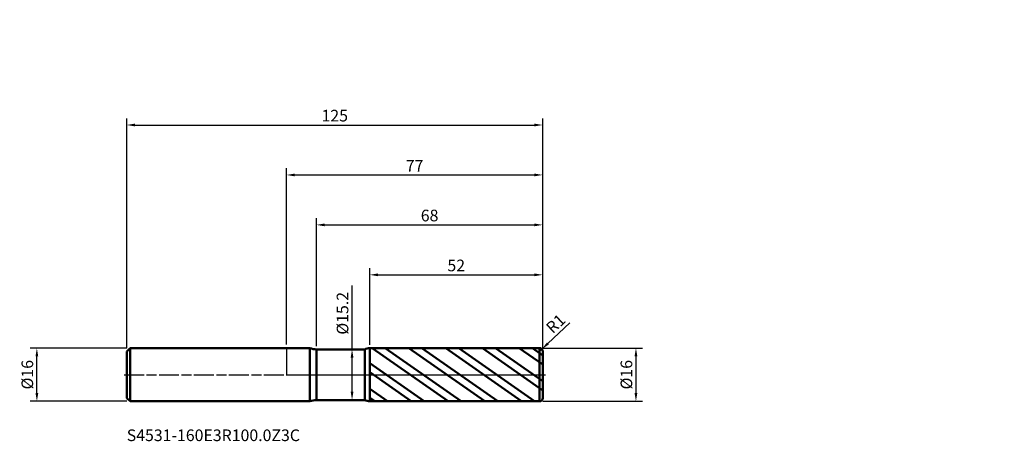
# Model space of a CAD drawing. Units: millimetres. Extents: x -80 to 216, y -20 to 107.
import ezdxf

# ---------------------------------------------------------------- set-up
doc = ezdxf.new("R2010")
doc.units = ezdxf.units.MM
doc.header["$PDMODE"] = 1
doc.linetypes.add('LONGDASH_DASH', pattern=[10.5, 6, -0.75, 3, -0.75])
for name, color, linetype, lineweight, plot in [('1', 4, 'Continuous', 50, False), ('CUT', 1, 'Continuous', 25, False), ('NOCUT', 7, 'Continuous', 25, False)]:
    doc.layers.add(name, color=color, linetype=linetype, lineweight=lineweight, plot=plot)
for name, color, linetype, lineweight in [('2', 7, 'Continuous', 25), ('4', 2, 'LONGDASH_DASH', 25), ('SK1', 4, 'Continuous', 50), ('SK2', 7, 'Continuous', 25), ('SK4', 2, 'LONGDASH_DASH', 25), ('SK6', 5, 'Continuous', 35)]:
    doc.layers.add(name, color=color, linetype=linetype, lineweight=lineweight)
doc.styles.add('STANDARD 3.5', font='monos.ttf', dxfattribs={"height": 3.5})
doc.styles.add('STANDARD 3.5 mm', font='monos.ttf', dxfattribs={"height": 3.5})
doc.dimstyles.new('AM_DIN', dxfattribs={"dimtxt": 3.5, "dimasz": 2.5, "dimexe": 2, "dimexo": 1, "dimgap": 1, "dimtad": 1, "dimdsep": 46, "dimtxsty": 'STANDARD 3.5 mm', "dimcen": 0.09, "dimadec": 0, "dimazin": 2, "dimtfac": 0.707107, "dimtmove": 0, "dimatfit": 3, "dimfxl": 1, "dimtolj": 1, "dimlwd": -1, "dimlwe": -1, "dimarcsym": 0})

# ---------------------------------------------------------------- blocks, each defined once
blk = doc.blocks.new('*D9')
at = {"layer": '2', "color": 0}
for p, q in [((0, 9.1), (0, 62)), ((2.5, 60), (74.5, 60)), ((77, 8), (77, 62))]:
    blk.add_line(p, q, dxfattribs=at)
for points in [[(2.5, 60.416667), (2.5, 59.583333), (0, 60)], [(74.5, 60.416667), (74.5, 59.583333), (77, 60)]]:
    blk.add_solid(points, dxfattribs=at)
at = {"layer": 'Defpoints', "color": 0}
for p in [(77, 60), (0, 8.1), (77, 7)]:
    blk.add_point(p, dxfattribs=at)
at = {"layer": '2', "color": 0, "insert": (38.5, 62.75), "char_height": 3.5, "attachment_point": 5, "style": 'STANDARD 3.5 mm'}
blk.add_mtext('\\A1;77', dxfattribs=at)
blk = doc.blocks.new('*D10')
at = {"layer": '2', "color": 0}
for p, q in [((85.153058, 15.547036), (78.558111, 9.388739)), ((76, 7), (76.730889, 7.682497))]:
    blk.add_line(p, q, dxfattribs=at)
blk.add_arc((76, 7), 1, 43.039053, 43.0391, dxfattribs=at)
blk.add_solid([(78.273737, 9.693276), (78.842484, 9.084202), (76.730889, 7.682497)], dxfattribs=at)
at = {"layer": 'Defpoints', "color": 0}
for p in [(76, 7), (76.730889, 7.682497)]:
    blk.add_point(p, dxfattribs=at)
at = {"layer": '2', "color": 0, "insert": (80.884775, 15.339042), "char_height": 3.5, "attachment_point": 5, "rotation": 43.03905324, "style": 'STANDARD 3.5 mm'}
blk.add_mtext('\\A1;R1', dxfattribs=at)
blk = doc.blocks.new('*D11')
at = {"layer": 'Defpoints', "color": 0}
for p in [(-75, 8), (-47, 8), (-47, -8)]:
    blk.add_point(p, dxfattribs=at)
at = {"layer": 'SK2', "color": 0}
for p, q in [((-48, 8), (-77, 8)), ((-75, -5.5), (-75, 5.5)), ((-48, -8), (-77, -8))]:
    blk.add_line(p, q, dxfattribs=at)
for points in [[(-75.416667, 5.5), (-74.583333, 5.5), (-75, 8)], [(-75.416667, -5.5), (-74.583333, -5.5), (-75, -8)]]:
    blk.add_solid(points, dxfattribs=at)
at = {"layer": 'SK2', "color": 0, "insert": (-77.863141, 0), "char_height": 3.5, "attachment_point": 5, "rotation": 90, "style": 'STANDARD 3.5 mm'}
blk.add_mtext('\\A1;%%C16', dxfattribs=at)
blk = doc.blocks.new('*D12')
at = {"layer": '2', "color": 0}
for p, q in [((77, 8), (107, 8)), ((105, 5.5), (105, -5.5)), ((77, -8), (107, -8))]:
    blk.add_line(p, q, dxfattribs=at)
for points in [[(104.583333, 5.5), (105.416667, 5.5), (105, 8)], [(104.583333, -5.5), (105.416667, -5.5), (105, -8)]]:
    blk.add_solid(points, dxfattribs=at)
at = {"layer": 'Defpoints', "color": 0}
for p in [(76, 8), (76, -8), (105, -8)]:
    blk.add_point(p, dxfattribs=at)
at = {"layer": '2', "color": 0, "insert": (102.136859, 0), "char_height": 3.5, "attachment_point": 5, "rotation": 90, "style": 'STANDARD 3.5 mm'}
blk.add_mtext('\\A1;%%C16', dxfattribs=at)
blk = doc.blocks.new('*D13')
at = {"layer": '2', "color": 0}
for p, q in [((19.697663, 7.6), (19.697663, 26.786226)), ((16.477414, 7.6), (21.697663, 7.6)), ((19.697663, -5.1), (19.697663, 5.1)), ((16.475328, -7.6), (21.697663, -7.6))]:
    blk.add_line(p, q, dxfattribs=at)
for points in [[(19.280997, 5.1), (20.11433, 5.1), (19.697663, 7.6)], [(19.280997, -5.1), (20.11433, -5.1), (19.697663, -7.6)]]:
    blk.add_solid(points, dxfattribs=at)
at = {"layer": 'Defpoints', "color": 0}
for p in [(15.477414, 7.6), (19.697663, 7.6), (15.475328, -7.6)]:
    blk.add_point(p, dxfattribs=at)
at = {"layer": '2', "color": 0, "insert": (16.834522, 18.443113), "char_height": 3.5, "attachment_point": 5, "rotation": 90, "style": 'STANDARD 3.5 mm'}
blk.add_mtext('\\A1;%%C15.2', dxfattribs=at)
blk = doc.blocks.new('*D14')
at = {"layer": '2', "color": 0}
for p, q in [((9, 8.6), (9, 47)), ((11.5, 45), (74.5, 45)), ((77, 8), (77, 47))]:
    blk.add_line(p, q, dxfattribs=at)
for points in [[(11.5, 45.416667), (11.5, 44.583333), (9, 45)], [(74.5, 45.416667), (74.5, 44.583333), (77, 45)]]:
    blk.add_solid(points, dxfattribs=at)
at = {"layer": 'Defpoints', "color": 0}
for p in [(77, 45), (9, 7.6), (77, 7)]:
    blk.add_point(p, dxfattribs=at)
at = {"layer": '2', "color": 0, "insert": (43, 47.81149), "char_height": 3.5, "attachment_point": 5, "style": 'STANDARD 3.5 mm'}
blk.add_mtext('\\A1;68', dxfattribs=at)
blk = doc.blocks.new('*D15')
at = {"layer": '2', "color": 0}
for p, q in [((25, 8.995549), (25, 32)), ((27.5, 30), (74.5, 30)), ((77, 8), (77, 32))]:
    blk.add_line(p, q, dxfattribs=at)
for points in [[(27.5, 30.416667), (27.5, 29.583333), (25, 30)], [(74.5, 30.416667), (74.5, 29.583333), (77, 30)]]:
    blk.add_solid(points, dxfattribs=at)
at = {"layer": 'Defpoints', "color": 0}
for p in [(77, 30), (25, 7.995549), (77, 7)]:
    blk.add_point(p, dxfattribs=at)
at = {"layer": '2', "color": 0, "insert": (51, 32.81149), "char_height": 3.5, "attachment_point": 5, "style": 'STANDARD 3.5 mm'}
blk.add_mtext('\\A1;52', dxfattribs=at)
blk = doc.blocks.new('*D16')
at = {"layer": 'Defpoints', "color": 0}
for p in [(77, 75), (-48, 7), (77, 7)]:
    blk.add_point(p, dxfattribs=at)
at = {"layer": 'SK2', "color": 0}
for p, q in [((-48, 8), (-48, 77)), ((77, 8), (77, 77)), ((-45.5, 75), (74.5, 75))]:
    blk.add_line(p, q, dxfattribs=at)
for points in [[(-45.5, 75.416667), (-45.5, 74.583333), (-48, 75)], [(74.5, 75.416667), (74.5, 74.583333), (77, 75)]]:
    blk.add_solid(points, dxfattribs=at)
at = {"layer": 'SK2', "color": 0, "insert": (14.5, 77.81149), "char_height": 3.5, "attachment_point": 5, "style": 'STANDARD 3.5 mm'}
blk.add_mtext('\\A1;125', dxfattribs=at)

msp = doc.modelspace()

# ---------------------------------------------------------------- hatches: boundary and pattern name
at = {"layer": '1'}
h = msp.add_hatch(dxfattribs=at)
h.set_pattern_fill('STEEL', color=256, scale=2, angle=99.949304, style=0)
h.set_pattern_definition([(144.9493, (-138.6734, -106.633), (-3.64681, -5.19839), []), (144.9493, (-141.8006, -107.182), (-3.64681, -5.19839), [])])
edge = h.paths.add_edge_path()
edge.add_line((77, -7), (77, 0))
edge.add_line((77, 0), (77, 7))
edge.add_arc((76, 7), 1, 0, 90.005)
edge.add_line((75.999913, 8), (25, 7.995549))
edge.add_line((25, 7.995549), (25, -7.99555))
edge.add_line((25, -7.99555), (75.999913, -8))
edge.add_arc((76, -7), 1, 269.995, 360)

# ---------------------------------------------------------------- linework, layer by layer
for p, q in [((7.040409, 8), (0, 8)), ((7.040409, -8), (7.040409, 8)), ((23.511357, 7.6), (9, 7.6)), ((9, -7.6), (9, 7.6)), ((23.511357, -7.6), (23.511357, 7.6)), ((75.999913, 8), (25, 7.995549)), ((25, -7.99555), (25, 7.995549)), ((75.999913, -8), (75.999913, 8)), ((77, -7), (77, 7)), ((0, -8), (7.040409, -8)), ((9, -7.6), (23.511357, -7.6)), ((25, -7.99555), (75.999913, -8))]:
    msp.add_line(p, q, dxfattribs=at)
for centre, radius, start, end in [((9, 12.6), 5, 246.926082, 270), ((25.000262, 4.995549), 3, 90.005, 119.755614), ((76, 7), 1, 0, 90.005), ((9, -12.6), 5, 90, 113.073918), ((25.000262, -4.99555), 3, 240.244386, 269.995), ((76, -7), 1, 269.995, 0)]:
    msp.add_arc(centre, radius, start, end, dxfattribs=at)
for p in [(90.673387, 106.633289), (138.673387, 106.633289), (215.673387, 106.633289), (215.673387, 98.633289)]:
    msp.add_point(p, dxfattribs=at)
at = {"layer": '4'}
msp.add_line((0, 0), (77, 0), dxfattribs=at)
at = {"layer": 'CUT'}
msp.add_lwpolyline([(25, 7.995549), (25, 0), (25, 0), (77, 0), (77, 0), (77, 7), (77, 7, 0.414239), (75.999913, 8), (75.999913, 8)], format="xyb", close=True, dxfattribs=at)
at = {"layer": 'NOCUT'}
msp.add_lwpolyline([(9, 7.6, -0.101021), (7.040408, 8), (7.040408, 8), (0, 8), (0, 8), (0, 0), (0, 0), (25, 0), (25, 0), (25, 7.995549), (25, 7.995549, 0.130546), (23.511358, 7.6), (23.511358, 7.6)], format="xyb", close=True, dxfattribs=at)
at = {"layer": 'SK1'}
for p, q in [((-47, 8), (-48, 7)), ((-48, -7), (-48, 7)), ((0, 8), (-47, 8)), ((-47, -8), (-47, 8)), ((-48, -7), (-47, -8)), ((-47, -8), (0, -8))]:
    msp.add_line(p, q, dxfattribs=at)
at = {"layer": 'SK4'}
msp.add_line((-48.8, 0), (77.8, 0), dxfattribs=at)

# ---------------------------------------------------------------- texts
at = {"layer": 'SK6', "insert": (-48, -21.037558), "char_height": 3.5, "attachment_point": 7, "line_spacing_factor": 1.072372, "style": 'STANDARD 3.5'}
msp.add_mtext('S4531-160E3R100.0Z3C', dxfattribs=at)

# ---------------------------------------------------------------- dimensions: what is measured, and where the dimension line sits
at = {"layer": '2'}
for base, p1, picture, middle in [((77, 60), (0, 8.1), '*D9', (38.5, 60)), ((77, 45), (9, 7.6), '*D14', (43, 45)), ((77, 30), (25, 7.995549), '*D15', (51, 30))]:
    dim = msp.add_linear_dim(base=base, p1=p1, p2=(77, 7), dimstyle='AM_DIN', override={"dimtmove": 0}, dxfattribs=at)
    dim.commit()
    dim.dimension.update_dxf_attribs({"geometry": picture, "text_midpoint": middle, "dimtype": 160})
for base, p1, p2, angle, picture, middle in [((19.697663, 7.6), (15.475328, -7.6), (15.477414, 7.6), 90, '*D13', (19.697663, 18.443113)), ((105, -8), (76, 8), (76, -8), 270, '*D12', (105, 0))]:
    dim = msp.add_linear_dim(base=base, p1=p1, p2=p2, angle=angle, text='%%C<>', dimstyle='AM_DIN', dxfattribs=at)
    dim.commit()
    dim.dimension.update_dxf_attribs({"geometry": picture, "text_midpoint": middle, "dimtype": 160})
dim = msp.add_radius_dim(center=(76, 7), mpoint=(76.730889, 7.682497), dimstyle='AM_DIN', dxfattribs=at)
dim.commit()
dim.dimension.update_dxf_attribs({"geometry": '*D10', "text_midpoint": (80.884775, 15.339042)})
at = {"layer": 'SK2'}
dim = msp.add_linear_dim(base=(77, 75), p1=(-48, 7), p2=(77, 7), dimstyle='AM_DIN', override={"dimtmove": 0}, dxfattribs=at)
dim.commit()
dim.dimension.update_dxf_attribs({"geometry": '*D16', "text_midpoint": (14.5, 75), "dimtype": 160})
dim = msp.add_linear_dim(base=(-75, 8), p1=(-47, -8), p2=(-47, 8), angle=90, text='%%C<>', dimstyle='AM_DIN', dxfattribs=at)
dim.commit()
dim.dimension.update_dxf_attribs({"geometry": '*D11', "text_midpoint": (-75, 0), "dimtype": 160})

doc.saveas('drawing.dxf')
